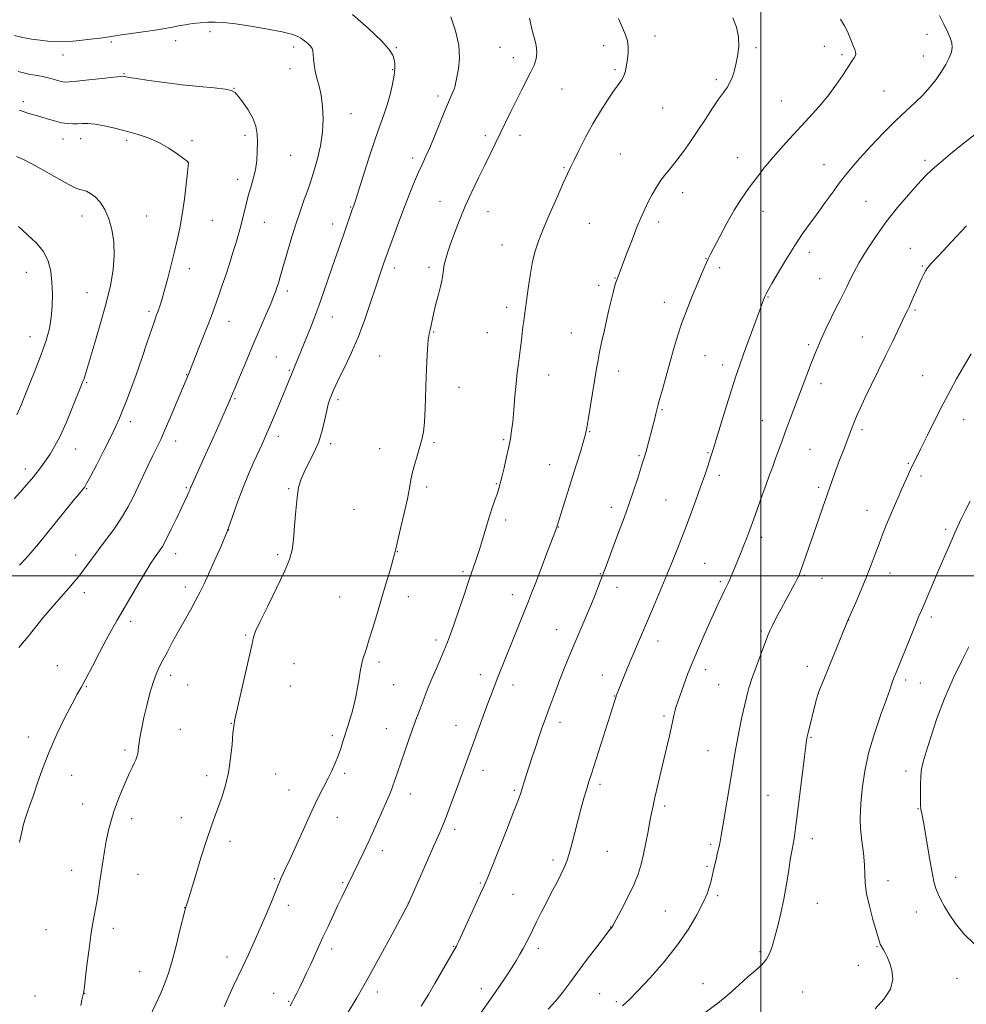
# Model space of a CAD drawing. Extents: x 2144800 to 2147700, y 344800 to 347700.
# Drawn here: x 2146719 to 2147078, y 345338 to 345711 of the extents above; entities that cross this region are included whole.
import ezdxf

# ---------------------------------------------------------------- set-up
doc = ezdxf.new("R2010")
doc.units = 0
doc.header["$MEASUREMENT"] = 0
for name, color, linetype, lineweight in [('32000', 7, 'Continuous', 0), ('DTM SPOT ELEVATION', 2, 'Continuous', 13), ('INDEX CONTOUR', 41, 'Continuous', 13), ('INTERMEDIATE CONTOUR', 44, 'Continuous', 0)]:
    doc.layers.add(name, color=color, linetype=linetype, lineweight=lineweight)

msp = doc.modelspace()

# ---------------------------------------------------------------- linework, layer by layer
at = {"layer": '32000', "flags": 128}
for points in [[(2147000, 347500), (2147000, 345000)], [(2145000, 345500), (2147500, 345500)]]:
    msp.add_lwpolyline(points, dxfattribs=at)
at = {"layer": 'DTM SPOT ELEVATION'}
for p in [(2146791.23, 345706.08, 1011.56), (2146959.86, 345704.46, 1020.49), (2147062.95, 345705.16, 1025.52), (2146753.72, 345702.21, 1011.71), (2146778.17, 345702.67, 1011.34), (2146822.86, 345700.29, 1011.53), (2146861.84, 345700.13, 1014.14), (2146901.11, 345700.23, 1017.02), (2146940.43, 345700.78, 1019.51), (2147024, 345700.61, 1023.39), (2146735.5, 345697.27, 1011.31), (2146998.16, 345700.08, 1022.3), (2147030.81, 345697.42, 1023.71), (2147061.59, 345696.91, 1025.36), (2146906.2, 345696.31, 1017.38), (2146758.53, 345690.24, 1010.1), (2146821.48, 345692.12, 1011.05), (2146860.45, 345691.78, 1013.88), (2146944.65, 345691.76, 1019.77), (2146983.17, 345688, 1021.7), (2146800.27, 345684.65, 1010.03), (2146877.62, 345681.79, 1015.59), (2146924.67, 345684.37, 1019.01), (2147046.7, 345683.59, 1025.08), (2146720.47, 345679.65, 1008.45), (2147007.71, 345679.81, 1023.06), (2146844.61, 345675.01, 1012.86), (2146962.74, 345677.18, 1020.9), (2146804.44, 345666.85, 1009.66), (2146895.55, 345666.79, 1017.64), (2146908.74, 345666.92, 1018.54), (2146735.44, 345665.44, 1007.28), (2146742.17, 345665.64, 1007.3), (2146759.64, 345664.97, 1007.66), (2146784.35, 345664.87, 1008.34), (2146821.72, 345659.34, 1010.86), (2146946.76, 345659.84, 1020.91), (2146782.96, 345656.49, 1007.99), (2146867.98, 345658.22, 1015.56), (2146991.26, 345658.35, 1023.25), (2147023.89, 345655.78, 1025.28), (2147062.24, 345657.42, 1027.64), (2146925.39, 345654.63, 1019.87), (2146801.67, 345650.16, 1009.52), (2146970.39, 345645.15, 1022.6), (2146878.32, 345641.8, 1017.32), (2147039.83, 345641.9, 1027.01), (2146844.48, 345639.69, 1013.9), (2146896.57, 345637.95, 1018.67), (2147000.82, 345638.01, 1024.71), (2146742.64, 345636.3, 1005.32), (2146767.11, 345636.26, 1006.88), (2146792.01, 345634.71, 1008.92), (2146811.79, 345633.9, 1010.8), (2146837.67, 345633.24, 1013.42), (2146935.02, 345633.49, 1020.94), (2146961.26, 345634.04, 1022.44), (2146901.8, 345625.36, 1019.27), (2147018.35, 345622.52, 1026.49), (2147056.71, 345624.03, 1029.32), (2146979.25, 345620.16, 1023.95), (2146721.54, 345614.91, 1003.15), (2146783.32, 345616.39, 1008.59), (2146861.06, 345616.56, 1016.49), (2146874.17, 345616.83, 1017.66), (2146984.38, 345616.76, 1024.39), (2147061.19, 345617.33, 1029.88), (2146944.71, 345612.87, 1021.94), (2147022.28, 345612.59, 1027.13), (2146744.58, 345607.3, 1005.12), (2146820.44, 345607.92, 1012.41), (2146938.45, 345610, 1021.59), (2146963.46, 345603.63, 1023.37), (2147002.65, 345605.57, 1026.1), (2146768, 345600.23, 1007.67), (2146903.65, 345601.69, 1019.57), (2147058.44, 345600.66, 1030.2), (2146798.39, 345596.34, 1010.71), (2146837.59, 345598, 1014.73), (2146875.93, 345592.36, 1018.11), (2146896.26, 345592.12, 1019.18), (2146928.13, 345591.96, 1021.14), (2146722.94, 345590.61, 1003.26), (2147038.42, 345590.43, 1029.16), (2147018.15, 345587.59, 1027.72), (2146816.29, 345582.88, 1013.09), (2146855.53, 345583.29, 1016.99), (2146978.87, 345583.44, 1024.94), (2146821.27, 345577.84, 1013.85), (2146946.12, 345577.55, 1022.62), (2146985.47, 345579.87, 1025.52), (2146782.35, 345576.23, 1009.94), (2146919.61, 345576.05, 1020.73), (2147061.36, 345575.82, 1031.19), (2146744.42, 345573.11, 1006.16), (2146885.54, 345571.4, 1018.73), (2147022.79, 345572.79, 1028.52), (2146800.68, 345567.1, 1012.18), (2146839.67, 345566.76, 1016.34), (2146962.47, 345562.89, 1024.15), (2147000.57, 345558.76, 1027.19), (2147076.92, 345559.2, 1032.69), (2146761.03, 345558.35, 1008.49), (2147038.29, 345555.36, 1030.33), (2146778.21, 345551.1, 1010.6), (2146817.13, 345552.79, 1014.5), (2146902.5, 345551.57, 1019.82), (2146935.07, 345554.64, 1022.09), (2146740.26, 345547.98, 1006.76), (2146836.89, 345550, 1016.34), (2146855.54, 345548.1, 1017.39), (2146876.13, 345550.38, 1018.2), (2147018.65, 345547.91, 1028.95), (2146953.76, 345545.53, 1023.82), (2146979.92, 345546.62, 1025.87), (2146721.2, 345540.48, 1005.5), (2146919.87, 345542.09, 1021.17), (2147055.84, 345542.58, 1031.87), (2146984.26, 345538.02, 1026.45), (2147060.7, 345537.82, 1032.36), (2146744.45, 345533, 1008.11), (2146782.26, 345533.41, 1011.84), (2146821.01, 345533.02, 1015.85), (2146873.34, 345533.69, 1018.3), (2146899.72, 345534.91, 1019.89), (2147021.94, 345533.51, 1029.68), (2146963.99, 345528.73, 1025.06), (2146845.82, 345525.14, 1017.05), (2146943.34, 345525.91, 1023.49), (2146903.29, 345521.18, 1020.42), (2147040.2, 345524.74, 1031.31), (2146923.16, 345518.48, 1022.04), (2147070.09, 345517.62, 1033.7), (2146798.29, 345517.32, 1014), (2147000.36, 345514.61, 1028.45), (2146740.29, 345507.93, 1009.39), (2146778.1, 345508.4, 1012.58), (2146816.84, 345507.96, 1015.73), (2146862.13, 345509.08, 1018.04), (2146978.75, 345504.67, 1027.02), (2146887.07, 345501.55, 1019.75), (2146939.19, 345500.8, 1023.9), (2147016.44, 345500.21, 1030.15), (2147023.2, 345498.98, 1030.71), (2147048.95, 345501.11, 1032.62), (2146781.83, 345495.79, 1013.5), (2146945.43, 345495.6, 1024.59), (2146984.65, 345497.73, 1027.74), (2146743.54, 345493.58, 1010.56), (2146840.28, 345491.92, 1017.1), (2146866.4, 345492.09, 1018.55), (2146905.73, 345492.9, 1021.41), (2147064.61, 345484.34, 1034.37), (2146761.1, 345482.78, 1012.41), (2147033.31, 345483.28, 1032.02), (2146804.74, 345477.59, 1015.89), (2146922.63, 345479.53, 1023.25), (2147000.21, 345479.09, 1029.78), (2146876.82, 345475.71, 1019.61), (2146960.95, 345475.25, 1026.61), (2146733.32, 345465.95, 1011.06), (2146822.99, 345466.7, 1016.62), (2146855.24, 345467.33, 1018.35), (2147017.66, 345465.64, 1031.44), (2146776.3, 345462.29, 1014.48), (2146893.59, 345462.51, 1021.42), (2146939.89, 345462.4, 1025.31), (2146979.11, 345464.5, 1028.56), (2146744.34, 345457.94, 1012.12), (2146782.66, 345458.62, 1015.08), (2146821.59, 345458.28, 1016.64), (2146860.85, 345458.74, 1018.93), (2146906.07, 345458.63, 1022.57), (2146984.02, 345458.72, 1029.13), (2147054.84, 345460.48, 1034.36), (2147060.5, 345459.35, 1034.88), (2146944.53, 345454.5, 1025.95), (2147021.8, 345455.42, 1032.01), (2146963.28, 345446.86, 1027.71), (2146799.2, 345444.06, 1015.96), (2146884.45, 345443.35, 1021.29), (2146923.9, 345444.48, 1024.52), (2146779.87, 345441.79, 1014.97), (2146837.57, 345439.46, 1017.64), (2146858.07, 345442.08, 1019.19), (2146722.27, 345438.95, 1011.48), (2147019.06, 345438.82, 1032.12), (2146758.9, 345434.02, 1013.69), (2146979.89, 345433.75, 1029.22), (2146738.75, 345424.43, 1012.7), (2146789.91, 345424.27, 1015.58), (2146816.03, 345424.87, 1016.82), (2146842.2, 345425.21, 1018.32), (2146894.62, 345426.25, 1022.59), (2147055.03, 345426.06, 1035.42), (2146938.99, 345421.02, 1026.37), (2146821.1, 345418.82, 1017.22), (2146867.09, 345417.37, 1020.63), (2146906.51, 345418.67, 1023.78), (2147002.65, 345416.8, 1031.13), (2146742.86, 345413.55, 1013.25), (2146963.53, 345412.78, 1028.33), (2147059.59, 345411.84, 1035.9), (2146761.42, 345408.02, 1014.48), (2146780.32, 345408.41, 1015.44), (2146839.43, 345408.52, 1018.71), (2146883.9, 345403.92, 1022.4), (2146798.75, 345399.4, 1016.43), (2146980.94, 345398.3, 1029.75), (2147019.52, 345400.38, 1032.49), (2146856.52, 345395.86, 1020.53), (2146941.77, 345395.68, 1026.99), (2146921.22, 345392.28, 1025.6), (2146738.7, 345388.37, 1013.35), (2146763.86, 345386.95, 1014.81), (2146979.55, 345389.94, 1029.76), (2146815.57, 345385.29, 1017.82), (2146841.44, 345383.78, 1019.82), (2146893.64, 345383.57, 1023.86), (2147048.17, 345384.48, 1034.61), (2147073.84, 345385.72, 1036.71), (2146866.32, 345375.99, 1021.99), (2146906.04, 345379.3, 1024.93), (2146983.61, 345378.87, 1030.29), (2147021.37, 345375.86, 1032.84), (2146781.57, 345374.23, 1015.98), (2146820.85, 345375.22, 1018.5), (2146963.83, 345373.06, 1028.99), (2147058.99, 345372.63, 1035.21), (2146729.01, 345365.97, 1013.11), (2146754.47, 345366.48, 1014.43), (2146943, 345366.91, 1027.96), (2146837.3, 345358.68, 1020.43), (2146883.51, 345359.61, 1023.92), (2146915.69, 345358.9, 1026.43), (2146999.66, 345357.64, 1031.73), (2147044.05, 345359.52, 1033.91), (2146797.58, 345355.64, 1017.4), (2146764.57, 345350.09, 1015.21), (2147036.88, 345352.46, 1033.61), (2147074.29, 345347.56, 1035.08), (2146854.59, 345342.32, 1022.48), (2146893.99, 345343.6, 1025.47), (2146978.09, 345345.43, 1031.28), (2147015.85, 345342.38, 1033.04), (2146724.85, 345340.86, 1012.95), (2146743.66, 345341.86, 1014.02), (2146815.29, 345341.79, 1019.26), (2146820.95, 345338.8, 1019.86), (2146938.84, 345341.69, 1029.07), (2146945.21, 345338.61, 1029.73)]:
    msp.add_point(p, dxfattribs=at)
at = {"layer": 'INDEX CONTOUR'}
for points in [[(2146946.075, 345711.083, 1020), (2146947.508, 345707.641, 1020), (2146948.652, 345704.943, 1020), (2146949.407, 345702.617, 1020), (2146949.711, 345700.35, 1020), (2146949.667, 345698.074, 1020), (2146949.419, 345695.78, 1020), (2146949.077, 345693.486, 1020), (2146948.618, 345691.308, 1020), (2146947.985, 345689.384, 1020), (2146947.109, 345687.747, 1020), (2146945.87, 345685.993, 1020), (2146944.136, 345683.61, 1020), (2146941.837, 345680.22, 1020), (2146939.149, 345675.975, 1020), (2146936.31, 345671.159, 1020), (2146933.553, 345666.106, 1020), (2146931.099, 345661.347, 1020), (2146929.164, 345657.463, 1020), (2146927.834, 345654.731, 1020), (2146926.67, 345652.231, 1020), (2146925.104, 345648.74, 1020), (2146922.76, 345643.453, 1020), (2146920.038, 345637.236, 1020), (2146917.53, 345631.374, 1020), (2146915.687, 345626.794, 1020), (2146914.409, 345622.985, 1020), (2146913.451, 345619.08, 1020), (2146912.619, 345614.487, 1020), (2146911.898, 345609.719, 1020), (2146910.34, 345598.624, 1020), (2146910.087, 345596.616, 1020), (2146909.82, 345594.365, 1020), (2146909.237, 345589.24, 1020), (2146908.906, 345586.429, 1020), (2146908.532, 345583.502, 1020), (2146908.11, 345580.442, 1020), (2146907.658, 345577.009, 1020), (2146907.199, 345572.907, 1020), (2146906.753, 345568.017, 1020), (2146906.326, 345562.923, 1020), (2146905.921, 345558.385, 1020), (2146905.525, 345554.908, 1020), (2146905.06, 345551.986, 1020), (2146904.433, 345548.861, 1020), (2146903.596, 345545.021, 1020), (2146902.676, 345540.958, 1020), (2146901.847, 345537.412, 1020), (2146901.226, 345534.9, 1020), (2146900.701, 345533.042, 1020), (2146900.109, 345531.238, 1020), (2146899.315, 345528.977, 1020), (2146898.322, 345526.113, 1020), (2146897.168, 345522.595, 1020), (2146895.895, 345518.453, 1020), (2146894.576, 345514.067, 1020), (2146893.288, 345509.901, 1020), (2146892.069, 345506.228, 1020), (2146889.288, 345498.216, 1020), (2146887.465, 345492.796, 1020), (2146885.532, 345487, 1020), (2146883.775, 345481.809, 1020), (2146882.387, 345477.912, 1020), (2146881.201, 345474.85, 1020), (2146879.956, 345471.876, 1020), (2146876.845, 345464.685, 1020), (2146875.277, 345461.011, 1020), (2146873.902, 345457.683, 1020), (2146872.689, 345454.623, 1020), (2146871.561, 345451.663, 1020), (2146870.44, 345448.637, 1020), (2146869.258, 345445.374, 1020), (2146866.47, 345437.552, 1020), (2146864.945, 345433.227, 1020), (2146863.52, 345429.133, 1020), (2146861.29, 345422.614, 1020), (2146860.394, 345420.113, 1020), (2146859.541, 345417.946, 1020), (2146858.573, 345415.681, 1020), (2146855.652, 345409.019, 1020), (2146853.684, 345404.568, 1020), (2146851.575, 345399.916, 1020), (2146849.487, 345395.477, 1020), (2146847.581, 345391.535, 1020), (2146841.141, 345378.25, 1020), (2146839.669, 345375.165, 1020), (2146837.874, 345371.371, 1020), (2146835.916, 345367.193, 1020), (2146833.995, 345363.051, 1020), (2146829.241, 345352.656, 1020), (2146827.813, 345349.616, 1020), (2146826.449, 345346.77, 1020), (2146825.191, 345344.19, 1020), (2146824.076, 345341.937, 1020), (2146823.105, 345340.026, 1020), (2146822.274, 345338.463, 1020), (2146821.501, 345337.118, 1020)], [(2146718.42, 345691.054, 1010), (2146722.454, 345690.071, 1010), (2146725.655, 345689.464, 1010), (2146728.351, 345688.969, 1010), (2146730.797, 345688.386, 1010), (2146734.703, 345687.305, 1010), (2146736.094, 345687.056, 1010), (2146737.81, 345687.066, 1010), (2146740.69, 345687.339, 1010), (2146745.206, 345687.848, 1010), (2146750.332, 345688.441, 1010), (2146754.673, 345688.931, 1010), (2146757.191, 345689.18, 1010), (2146758.283, 345689.228, 1010), (2146758.707, 345689.163, 1010), (2146759.209, 345689.041, 1010), (2146760.492, 345688.804, 1010), (2146763.249, 345688.364, 1010), (2146767.927, 345687.675, 1010), (2146773.98, 345686.849, 1010), (2146780.618, 345686.04, 1010), (2146787.076, 345685.368, 1010), (2146792.713, 345684.824, 1010), (2146796.915, 345684.365, 1010), (2146799.329, 345683.898, 1010), (2146800.652, 345683.125, 1010), (2146801.838, 345681.693, 1010), (2146803.594, 345679.378, 1010), (2146805.628, 345676.459, 1010), (2146807.396, 345673.342, 1010), (2146808.484, 345670.335, 1010), (2146808.989, 345667.357, 1010), (2146809.134, 345664.228, 1010), (2146809.097, 345660.829, 1010), (2146808.863, 345657.281, 1010), (2146808.368, 345653.763, 1010), (2146807.588, 345650.41, 1010), (2146806.64, 345647.181, 1010), (2146805.681, 345643.991, 1010), (2146804.833, 345640.788, 1010), (2146804.088, 345637.669, 1010), (2146803.407, 345634.767, 1010), (2146802.738, 345632.125, 1010), (2146801.988, 345629.433, 1010), (2146801.055, 345626.292, 1010), (2146799.874, 345622.445, 1010), (2146798.532, 345618.185, 1010), (2146797.152, 345613.945, 1010), (2146795.844, 345610.09, 1010), (2146794.654, 345606.7, 1010), (2146792.705, 345601.253, 1010), (2146791.707, 345598.537, 1010), (2146790.352, 345594.974, 1010), (2146788.492, 345590.2, 1010), (2146786.472, 345585.068, 1010), (2146783.131, 345576.687, 1010), (2146778.74, 345566.181, 1010), (2146776.426, 345560.683, 1010), (2146774.225, 345555.555, 1010), (2146772.488, 345551.686, 1010), (2146771.033, 345548.617, 1010), (2146769.539, 345545.554, 1010), (2146767.77, 345541.895, 1010), (2146765.82, 345537.818, 1010), (2146762.002, 345529.791, 1010), (2146760.023, 345525.957, 1010), (2146757.64, 345521.937, 1010), (2146754.686, 345517.586, 1010), (2146751.479, 345513.201, 1010), (2146745.97, 345505.868, 1010), (2146742.457, 345501.146, 1010), (2146741.166, 345499.464, 1010), (2146739.728, 345497.716, 1010), (2146737.682, 345495.369, 1010), (2146734.741, 345492.071, 1010), (2146731.308, 345488.177, 1010), (2146727.962, 345484.223, 1010), (2146722.206, 345476.952, 1010), (2146718.707, 345472.887, 1010)], [(2147077.948, 345632.536, 1030), (2147072.285, 345626.559, 1030), (2147067.418, 345621.394, 1030), (2147064.523, 345618.268, 1030), (2147063.159, 345616.657, 1030), (2147062.482, 345615.6, 1030), (2147061.799, 345614.32, 1030), (2147061.026, 345612.768, 1030), (2147060.234, 345611.083, 1030), (2147059.478, 345609.381, 1030), (2147057.403, 345604.499, 1030), (2147056.763, 345603.041, 1030), (2147056.162, 345601.735, 1030), (2147055.577, 345600.539, 1030), (2147054.835, 345599.048, 1030), (2147053.726, 345596.765, 1030), (2147049.963, 345588.844, 1030), (2147047.428, 345583.58, 1030), (2147044.615, 345577.845, 1030), (2147041.836, 345572.213, 1030), (2147039.447, 345567.321, 1030), (2147037.711, 345563.638, 1030), (2147036.509, 345560.939, 1030), (2147035.629, 345558.83, 1030), (2147034.879, 345556.944, 1030), (2147031.137, 345547.188, 1030), (2147029.846, 345543.739, 1030), (2147028.466, 345539.972, 1030), (2147027.07, 345536.1, 1030), (2147023.357, 345525.661, 1030), (2147020.912, 345518.672, 1030), (2147015.457, 345502.803, 1030), (2147014.939, 345501.354, 1030), (2147014.465, 345500.235, 1030), (2147013.788, 345498.892, 1030), (2147012.717, 345496.885, 1030), (2147009.561, 345491.025, 1030), (2147007.672, 345487.476, 1030), (2147005.853, 345484.019, 1030), (2147004.371, 345481.16, 1030), (2147003.388, 345479.177, 1030), (2147002.627, 345477.419, 1030), (2147001.707, 345475.01, 1030), (2147000.365, 345471.376, 1030), (2146997.452, 345463.389, 1030), (2146996.497, 345460.729, 1030), (2146995.882, 345458.942, 1030), (2146995.439, 345457.525, 1030), (2146995.013, 345455.986, 1030), (2146994.494, 345453.877, 1030), (2146993.787, 345450.759, 1030), (2146992.841, 345446.407, 1030), (2146991.799, 345441.443, 1030), (2146990.85, 345436.702, 1030), (2146990.119, 345432.718, 1030), (2146989.462, 345428.815, 1030), (2146988.673, 345424.013, 1030), (2146985.523, 345405.321, 1030), (2146984.916, 345401.648, 1030), (2146984.529, 345399.382, 1030), (2146984.148, 345397.486, 1030), (2146983.616, 345395.16, 1030), (2146983, 345392.567, 1030), (2146982.426, 345390.106, 1030), (2146981.591, 345386.269, 1030), (2146981.155, 345384.431, 1030), (2146980.546, 345382.271, 1030), (2146979.579, 345379.545, 1030), (2146978.05, 345376.016, 1030), (2146975.769, 345371.519, 1030), (2146972.604, 345366.167, 1030), (2146968.435, 345360.145, 1030), (2146963.318, 345353.742, 1030), (2146958.002, 345347.675, 1030), (2146953.41, 345342.763, 1030), (2146950.145, 345339.507, 1030), (2146947.512, 345337.123, 1030)]]:
    msp.add_polyline3d(points, dxfattribs=at)
at = {"layer": 'INTERMEDIATE CONTOUR'}
for points in [[(2146845.221, 345712.628, 1014), (2146851.186, 345707.412, 1014), (2146856.17, 345702.698, 1014), (2146859.131, 345699.395, 1014), (2146860.473, 345697.228, 1014), (2146860.962, 345695.625, 1014), (2146861.217, 345694.059, 1014), (2146861.273, 345692.168, 1014), (2146861.018, 345689.632, 1014), (2146860.375, 345686.258, 1014), (2146859.425, 345682.364, 1014), (2146858.285, 345678.394, 1014), (2146857.027, 345674.592, 1014), (2146855.549, 345670.399, 1014), (2146853.7, 345665.055, 1014), (2146851.437, 345658.194, 1014), (2146849.13, 345651.025, 1014), (2146846.157, 345641.742, 1014), (2146845.666, 345640.269, 1014), (2146845.105, 345638.733, 1014), (2146841.852, 345629.465, 1014), (2146839.062, 345621.564, 1014), (2146837.47, 345616.96, 1014), (2146834.068, 345606.931, 1014), (2146832.42, 345602.232, 1014), (2146830.899, 345598.166, 1014), (2146829.48, 345594.588, 1014), (2146820.77, 345573.211, 1014), (2146817.874, 345566.197, 1014), (2146814.466, 345558.021, 1014), (2146813.364, 345555.409, 1014), (2146812.648, 345553.747, 1014), (2146812.12, 345552.552, 1014), (2146810.806, 345549.67, 1014), (2146807.82, 345543.213, 1014), (2146805.706, 345538.442, 1014), (2146803.566, 345533.211, 1014), (2146801.624, 345527.892, 1014), (2146799.734, 345522.469, 1014), (2146797.662, 345516.833, 1014), (2146795.268, 345510.984, 1014), (2146792.801, 345505.373, 1014), (2146790.605, 345500.563, 1014), (2146788.907, 345496.904, 1014), (2146787.451, 345493.904, 1014), (2146785.863, 345490.858, 1014), (2146783.868, 345487.231, 1014), (2146779.239, 345478.969, 1014), (2146777.019, 345474.93, 1014), (2146775.022, 345471.234, 1014), (2146773.318, 345468.045, 1014), (2146771.938, 345465.394, 1014), (2146770.758, 345462.795, 1014), (2146769.617, 345459.629, 1014), (2146768.403, 345455.492, 1014), (2146767.193, 345450.828, 1014), (2146766.115, 345446.293, 1014), (2146765.27, 345442.428, 1014), (2146764.663, 345439.299, 1014), (2146764.271, 345436.857, 1014), (2146764.06, 345435.028, 1014), (2146763.93, 345433.643, 1014), (2146763.77, 345432.511, 1014), (2146763.482, 345431.452, 1014), (2146763.042, 345430.331, 1014), (2146762.442, 345429.029, 1014), (2146761.667, 345427.411, 1014), (2146760.671, 345425.296, 1014), (2146759.404, 345422.489, 1014), (2146757.862, 345418.897, 1014), (2146756.226, 345414.83, 1014), (2146754.728, 345410.7, 1014), (2146753.541, 345406.822, 1014), (2146752.619, 345403.123, 1014), (2146751.859, 345399.435, 1014), (2146751.174, 345395.62, 1014), (2146750.535, 345391.677, 1014), (2146749.928, 345387.637, 1014), (2146749.337, 345383.55, 1014), (2146748.747, 345379.553, 1014), (2146748.14, 345375.806, 1014), (2146746.805, 345368.554, 1014), (2146746.039, 345363.807, 1014), (2146745.207, 345357.741, 1014), (2146744.418, 345351.426, 1014), (2146743.456, 345343.325, 1014), (2146743.251, 345341.878, 1014), (2146743.023, 345340.861, 1014), (2146742.648, 345339.375, 1014), (2146742.176, 345337.263, 1014)], [(2146882.414, 345711.691, 1016), (2146884.247, 345706.465, 1016), (2146885.49, 345701.062, 1016), (2146885.762, 345696.148, 1016), (2146885.372, 345692.033, 1016), (2146884.798, 345688.936, 1016), (2146884.406, 345686.947, 1016), (2146884.109, 345685.623, 1016), (2146883.704, 345684.388, 1016), (2146883.015, 345682.715, 1016), (2146881.957, 345680.258, 1016), (2146880.467, 345676.718, 1016), (2146876.454, 345666.843, 1016), (2146874.503, 345662.173, 1016), (2146872.922, 345658.65, 1016), (2146871.571, 345655.811, 1016), (2146870.222, 345652.913, 1016), (2146868.682, 345649.34, 1016), (2146866.915, 345644.976, 1016), (2146864.921, 345639.832, 1016), (2146862.755, 345634.074, 1016), (2146860.689, 345628.482, 1016), (2146856.959, 345618.203, 1016), (2146856.259, 345616.225, 1016), (2146855.246, 345613.282, 1016), (2146853.85, 345609.088, 1016), (2146852.031, 345603.523, 1016), (2146849.853, 345597.129, 1016), (2146847.407, 345590.614, 1016), (2146844.819, 345584.605, 1016), (2146842.349, 345579.406, 1016), (2146840.292, 345575.239, 1016), (2146838.857, 345572.226, 1016), (2146837.909, 345570.086, 1016), (2146837.228, 345568.438, 1016), (2146836.624, 345566.898, 1016), (2146836.028, 345565.077, 1016), (2146835.403, 345562.584, 1016), (2146834.688, 345559.16, 1016), (2146833.738, 345555.078, 1016), (2146832.389, 345550.743, 1016), (2146830.566, 345546.522, 1016), (2146828.572, 345542.628, 1016), (2146826.806, 345539.237, 1016), (2146825.564, 345536.37, 1016), (2146824.753, 345533.424, 1016), (2146824.181, 345529.639, 1016), (2146823.684, 345524.557, 1016), (2146823.22, 345518.925, 1016), (2146822.774, 345513.788, 1016), (2146822.258, 345509.816, 1016), (2146821.294, 345506.16, 1016), (2146819.429, 345501.594, 1016), (2146816.442, 345495.356, 1016), (2146813.034, 345488.543, 1016), (2146810.139, 345482.72, 1016), (2146808.454, 345479.056, 1016), (2146807.741, 345477.159, 1016), (2146807.524, 345476.241, 1016), (2146807.367, 345475.462, 1016), (2146806.989, 345473.75, 1016), (2146803.013, 345456.063, 1016), (2146800.639, 345445.605, 1016), (2146800.165, 345443.08, 1016), (2146799.868, 345440.34, 1016), (2146799.52, 345436.137, 1016), (2146799.001, 345430.906, 1016), (2146798.215, 345425.507, 1016), (2146797.109, 345420.639, 1016), (2146795.798, 345416.372, 1016), (2146794.436, 345412.619, 1016), (2146793.117, 345409.162, 1016), (2146791.688, 345405.273, 1016), (2146789.932, 345400.097, 1016), (2146787.75, 345393.205, 1016), (2146785.503, 345385.883, 1016), (2146782.6, 345376.351, 1016), (2146782.133, 345374.88, 1016), (2146781.872, 345374.121, 1016), (2146781.59, 345373.038, 1016), (2146779.78, 345365.691, 1016), (2146778.316, 345359.865, 1016), (2146776.807, 345354.161, 1016), (2146775.439, 345349.524, 1016), (2146774.084, 345345.639, 1016), (2146772.533, 345341.882, 1016), (2146770.673, 345337.823, 1016), (2146767.126, 345330.449, 1016)], [(2146989.383, 345711.329, 1022), (2146990.704, 345707.814, 1022), (2146991.518, 345704.177, 1022), (2146991.655, 345700.695, 1022), (2146991.283, 345697.424, 1022), (2146990.65, 345694.37, 1022), (2146989.956, 345691.546, 1022), (2146989.189, 345689.014, 1022), (2146988.289, 345686.846, 1022), (2146987.184, 345685.014, 1022), (2146985.77, 345683.104, 1022), (2146983.936, 345680.601, 1022), (2146981.618, 345677.15, 1022), (2146978.954, 345673.034, 1022), (2146976.131, 345668.697, 1022), (2146973.319, 345664.529, 1022), (2146970.625, 345660.725, 1022), (2146968.142, 345657.425, 1022), (2146965.932, 345654.695, 1022), (2146963.952, 345652.292, 1022), (2146962.13, 345649.896, 1022), (2146960.411, 345647.266, 1022), (2146958.8, 345644.476, 1022), (2146957.321, 345641.68, 1022), (2146955.962, 345638.931, 1022), (2146954.582, 345635.876, 1022), (2146953.006, 345632.064, 1022), (2146951.144, 345627.281, 1022), (2146949.244, 345622.267, 1022), (2146945.482, 345612.312, 1022), (2146945.055, 345611.069, 1022), (2146944.569, 345609.473, 1022), (2146943.974, 345607.283, 1022), (2146943.237, 345604.333, 1022), (2146942.386, 345600.752, 1022), (2146941.468, 345596.742, 1022), (2146940.53, 345592.526, 1022), (2146939.642, 345588.417, 1022), (2146938.877, 345584.748, 1022), (2146938.27, 345581.665, 1022), (2146937.712, 345578.562, 1022), (2146937.054, 345574.646, 1022), (2146934.532, 345559.116, 1022), (2146934.006, 345555.993, 1022), (2146933.516, 345553.693, 1022), (2146932.774, 345551.001, 1022), (2146931.572, 345546.997, 1022), (2146930.012, 345541.934, 1022), (2146922.799, 345518.95, 1022), (2146922.623, 345518.435, 1022), (2146922.402, 345517.824, 1022), (2146921.873, 345516.408, 1022), (2146918.907, 345508.586, 1022), (2146916.699, 345502.794, 1022), (2146914.639, 345497.426, 1022), (2146913.096, 345493.462, 1022), (2146911.887, 345490.419, 1022), (2146900.314, 345461.585, 1022), (2146898.846, 345457.893, 1022), (2146897.458, 345454.324, 1022), (2146895.943, 345450.311, 1022), (2146894.165, 345445.484, 1022), (2146892.268, 345440.257, 1022), (2146887.447, 345426.795, 1022), (2146885.906, 345422.546, 1022), (2146884.155, 345417.806, 1022), (2146882.369, 345413.046, 1022), (2146880.797, 345408.935, 1022), (2146879.563, 345405.825, 1022), (2146878.285, 345402.8, 1022), (2146876.457, 345398.629, 1022), (2146866.364, 345375.826, 1022), (2146860.172, 345364.234, 1022), (2146855.803, 345356.159, 1022), (2146851.135, 345347.726, 1022), (2146846.795, 345340.167, 1022), (2146843.147, 345334.007, 1022)], [(2147067.753, 345712.202, 1026), (2147069.371, 345708.956, 1026), (2147070.715, 345706.126, 1026), (2147071.73, 345703.767, 1026), (2147072.361, 345701.874, 1026), (2147072.552, 345700.189, 1026), (2147072.246, 345698.395, 1026), (2147071.411, 345696.24, 1026), (2147070.106, 345693.742, 1026), (2147068.415, 345690.987, 1026), (2147066.41, 345688.065, 1026), (2147064.102, 345685.089, 1026), (2147061.49, 345682.175, 1026), (2147058.548, 345679.349, 1026), (2147055.141, 345676.266, 1026), (2147051.113, 345672.488, 1026), (2147046.444, 345667.786, 1026), (2147041.686, 345662.76, 1026), (2147037.528, 345658.218, 1026), (2147034.446, 345654.714, 1026), (2147032.044, 345651.785, 1026), (2147029.713, 345648.714, 1026), (2147026.991, 345644.979, 1026), (2147024.015, 345640.85, 1026), (2147021.07, 345636.791, 1026), (2147018.354, 345633.098, 1026), (2147015.704, 345629.404, 1026), (2147012.868, 345625.172, 1026), (2147009.723, 345620.119, 1026), (2147006.66, 345614.987, 1026), (2147004.197, 345610.771, 1026), (2147002.703, 345608.188, 1026), (2147001.954, 345606.847, 1026), (2147001.574, 345606.077, 1026), (2147001.209, 345605.206, 1026), (2147000.58, 345603.546, 1026), (2146999.43, 345600.405, 1026), (2146993.468, 345583.947, 1026), (2146991.896, 345579.567, 1026), (2146990.522, 345575.575, 1026), (2146988.966, 345570.763, 1026), (2146986.983, 345564.381, 1026), (2146983.086, 345551.626, 1026), (2146981.922, 345547.863, 1026), (2146981.183, 345545.551, 1026), (2146979.701, 345541.092, 1026), (2146978.58, 345537.797, 1026), (2146977.125, 345533.656, 1026), (2146975.321, 345528.679, 1026), (2146973.273, 345523.155, 1026), (2146971.123, 345517.44, 1026), (2146968.97, 345511.803, 1026), (2146966.759, 345506.16, 1026), (2146964.398, 345500.34, 1026), (2146961.842, 345494.264, 1026), (2146959.246, 345488.225, 1026), (2146954.694, 345477.691, 1026), (2146952.815, 345473.276, 1026), (2146951.052, 345469.058, 1026), (2146949.327, 345464.86, 1026), (2146945.76, 345456.024, 1026), (2146945.304, 345454.852, 1026), (2146944.983, 345453.953, 1026), (2146944.6, 345452.799, 1026), (2146935.727, 345424.96, 1026), (2146934.817, 345422.065, 1026), (2146933.971, 345419.277, 1026), (2146932.942, 345415.773, 1026), (2146931.765, 345411.626, 1026), (2146930.548, 345407.13, 1026), (2146928.297, 345398.334, 1026), (2146927.316, 345394.704, 1026), (2146926.422, 345391.887, 1026), (2146925.455, 345389.472, 1026), (2146924.222, 345386.895, 1026), (2146922.593, 345383.732, 1026), (2146920.684, 345380.099, 1026), (2146918.676, 345376.25, 1026), (2146916.731, 345372.43, 1026), (2146914.948, 345368.848, 1026), (2146912.142, 345363.114, 1026), (2146911.038, 345360.904, 1026), (2146909.934, 345358.814, 1026), (2146908.683, 345356.608, 1026), (2146907.203, 345354.151, 1026), (2146905.428, 345351.328, 1026), (2146903.286, 345348.029, 1026), (2146900.683, 345344.157, 1026), (2146897.519, 345339.618, 1026), (2146893.813, 345334.461, 1026)], [(2146717.067, 345704.645, 1012), (2146720.184, 345703.862, 1012), (2146723.468, 345703.276, 1012), (2146726.75, 345702.85, 1012), (2146729.746, 345702.548, 1012), (2146732.31, 345702.346, 1012), (2146734.843, 345702.283, 1012), (2146737.881, 345702.413, 1012), (2146741.744, 345702.761, 1012), (2146745.872, 345703.232, 1012), (2146749.486, 345703.699, 1012), (2146752.112, 345704.077, 1012), (2146754.492, 345704.444, 1012), (2146757.669, 345704.917, 1012), (2146767.703, 345706.337, 1012), (2146772.666, 345707.091, 1012), (2146776.382, 345707.744, 1012), (2146779.195, 345708.294, 1012), (2146781.743, 345708.766, 1012), (2146784.521, 345709.174, 1012), (2146787.463, 345709.498, 1012), (2146790.361, 345709.71, 1012), (2146793.159, 345709.772, 1012), (2146796.403, 345709.594, 1012), (2146800.79, 345709.079, 1012), (2146806.674, 345708.183, 1012), (2146813.036, 345707.09, 1012), (2146818.516, 345706.04, 1012), (2146822.107, 345705.203, 1012), (2146824.228, 345704.473, 1012), (2146825.652, 345703.673, 1012), (2146826.995, 345702.685, 1012), (2146828.247, 345701.611, 1012), (2146829.239, 345700.612, 1012), (2146829.854, 345699.773, 1012), (2146830.172, 345698.884, 1012), (2146830.323, 345697.662, 1012), (2146830.436, 345695.897, 1012), (2146830.632, 345693.684, 1012), (2146831.03, 345691.192, 1012), (2146831.702, 345688.528, 1012), (2146832.518, 345685.544, 1012), (2146833.299, 345682.031, 1012), (2146833.872, 345677.846, 1012), (2146834.094, 345673.116, 1012), (2146833.824, 345668.033, 1012), (2146833.003, 345662.842, 1012), (2146831.876, 345657.991, 1012), (2146830.768, 345653.979, 1012), (2146829.907, 345651.087, 1012), (2146829.134, 345648.722, 1012), (2146828.198, 345646.073, 1012), (2146826.91, 345642.493, 1012), (2146825.336, 345637.999, 1012), (2146823.606, 345632.774, 1012), (2146821.853, 345627.082, 1012), (2146820.217, 345621.519, 1012), (2146818.841, 345616.762, 1012), (2146817.825, 345613.306, 1012), (2146817.094, 345610.913, 1012), (2146816.53, 345609.163, 1012), (2146815.998, 345607.618, 1012), (2146815.288, 345605.762, 1012), (2146814.173, 345603.064, 1012), (2146812.486, 345599.123, 1012), (2146810.309, 345594.076, 1012), (2146807.783, 345588.19, 1012), (2146805.087, 345581.836, 1012), (2146798.291, 345565.701, 1012), (2146795.889, 345560.188, 1012), (2146794.038, 345555.986, 1012), (2146791.867, 345551.113, 1012), (2146789.525, 345545.919, 1012), (2146784.044, 345533.887, 1012), (2146783.838, 345533.395, 1012), (2146783.483, 345532.46, 1012), (2146783.159, 345531.712, 1012), (2146782.632, 345530.588, 1012), (2146780.437, 345525.97, 1012), (2146778.576, 345522.011, 1012), (2146776.495, 345517.635, 1012), (2146774.587, 345513.781, 1012), (2146773.147, 345511.143, 1012), (2146772.066, 345509.444, 1012), (2146770.134, 345506.789, 1012), (2146768.799, 345504.798, 1012), (2146766.857, 345501.678, 1012), (2146764.169, 345497.161, 1012), (2146755.979, 345483.168, 1012), (2146753.97, 345479.682, 1012), (2146751.826, 345475.782, 1012), (2146749.266, 345470.924, 1012), (2146746.582, 345465.76, 1012), (2146744.206, 345461.239, 1012), (2146742.409, 345457.961, 1012), (2146740.811, 345455.11, 1012), (2146738.866, 345451.521, 1012), (2146736.202, 345446.347, 1012), (2146733.134, 345440.028, 1012), (2146730.151, 345433.322, 1012), (2146727.646, 345426.92, 1012), (2146725.644, 345421.226, 1012), (2146724.078, 345416.576, 1012), (2146722.874, 345413.161, 1012), (2146721.942, 345410.6, 1012), (2146721.185, 345408.369, 1012), (2146720.506, 345405.968, 1012), (2146719.808, 345402.989, 1012), (2146718.994, 345399.047, 1012)], [(2146912.237, 345711.254, 1018), (2146912.731, 345708.967, 1018), (2146913.284, 345706.618, 1018), (2146914.039, 345703.908, 1018), (2146914.762, 345701.02, 1018), (2146915.119, 345698.259, 1018), (2146914.858, 345695.823, 1018), (2146914.031, 345693.477, 1018), (2146912.77, 345690.881, 1018), (2146909.377, 345684.163, 1018), (2146907.38, 345680.169, 1018), (2146905.272, 345675.909, 1018), (2146895.327, 345655.59, 1018), (2146892.953, 345650.768, 1018), (2146890.417, 345645.482, 1018), (2146887.945, 345640.015, 1018), (2146885.732, 345634.665, 1018), (2146883.863, 345629.777, 1018), (2146882.393, 345625.708, 1018), (2146881.351, 345622.699, 1018), (2146880.654, 345620.506, 1018), (2146880.191, 345618.767, 1018), (2146879.866, 345617.183, 1018), (2146879.634, 345615.721, 1018), (2146879.309, 345613.211, 1018), (2146879.052, 345611.757, 1018), (2146878.56, 345609.615, 1018), (2146877.763, 345606.535, 1018), (2146876.833, 345603.025, 1018), (2146876.005, 345599.779, 1018), (2146875.454, 345597.332, 1018), (2146874.851, 345594.304, 1018), (2146874.569, 345593.17, 1018), (2146874.256, 345591.705, 1018), (2146873.929, 345589.378, 1018), (2146873.606, 345585.789, 1018), (2146873.312, 345581.067, 1018), (2146873.075, 345575.474, 1018), (2146872.733, 345563.361, 1018), (2146872.483, 345558.247, 1018), (2146872.082, 345554.505, 1018), (2146871.503, 345551.642, 1018), (2146870.73, 345548.921, 1018), (2146869.779, 345545.788, 1018), (2146868.792, 345542.425, 1018), (2146867.945, 345539.203, 1018), (2146867.338, 345536.306, 1018), (2146866.775, 345533.188, 1018), (2146865.981, 345529.12, 1018), (2146864.788, 345523.716, 1018), (2146863.444, 345517.953, 1018), (2146861.6, 345510.191, 1018), (2146861.102, 345508.198, 1018), (2146860.461, 345505.859, 1018), (2146859.407, 345502.161, 1018), (2146857.998, 345497.301, 1018), (2146856.37, 345491.778, 1018), (2146854.662, 345486.082, 1018), (2146853.014, 345480.676, 1018), (2146851.569, 345476.015, 1018), (2146850.438, 345472.444, 1018), (2146849.044, 345468.084, 1018), (2146848.683, 345466.826, 1018), (2146848.414, 345465.583, 1018), (2146848.109, 345463.784, 1018), (2146847.669, 345461.033, 1018), (2146847.097, 345457.646, 1018), (2146846.423, 345454.114, 1018), (2146845.681, 345450.854, 1018), (2146844.92, 345447.973, 1018), (2146844.188, 345445.504, 1018), (2146843.521, 345443.425, 1018), (2146842.886, 345441.517, 1018), (2146842.236, 345439.505, 1018), (2146841.523, 345437.181, 1018), (2146840.706, 345434.592, 1018), (2146839.746, 345431.847, 1018), (2146838.611, 345429.032, 1018), (2146837.302, 345426.136, 1018), (2146835.827, 345423.125, 1018), (2146834.173, 345419.893, 1018), (2146832.232, 345416.06, 1018), (2146829.873, 345411.175, 1018), (2146827.067, 345405.062, 1018), (2146821.696, 345393.089, 1018), (2146819.958, 345389.31, 1018), (2146818.159, 345385.538, 1018), (2146817.63, 345384.34, 1018), (2146817.003, 345382.802, 1018), (2146816.007, 345380.329, 1018), (2146814.45, 345376.517, 1018), (2146812.455, 345371.727, 1018), (2146810.225, 345366.513, 1018), (2146807.945, 345361.36, 1018), (2146805.721, 345356.483, 1018), (2146803.64, 345352.032, 1018), (2146800.011, 345344.411, 1018), (2146798.296, 345340.73, 1018), (2146796.499, 345336.76, 1018)], [(2147030.14, 345710.863, 1024), (2147031.74, 345708.32, 1024), (2147032.782, 345706.176, 1024), (2147034.327, 345702.394, 1024), (2147035.035, 345700.718, 1024), (2147035.594, 345699.363, 1024), (2147035.924, 345698.416, 1024), (2147036.006, 345697.725, 1024), (2147035.835, 345697.079, 1024), (2147035.385, 345696.248, 1024), (2147034.532, 345694.931, 1024), (2147031.072, 345689.693, 1024), (2147028.442, 345685.863, 1024), (2147025.358, 345681.734, 1024), (2147021.943, 345677.638, 1024), (2147018.309, 345673.604, 1024), (2147010.84, 345665.559, 1024), (2147007.267, 345661.612, 1024), (2147003.999, 345657.856, 1024), (2147001.146, 345654.382, 1024), (2146998.655, 345651.184, 1024), (2146996.43, 345648.236, 1024), (2146994.358, 345645.433, 1024), (2146992.24, 345642.349, 1024), (2146989.86, 345638.481, 1024), (2146987.119, 345633.589, 1024), (2146984.394, 345628.487, 1024), (2146980.822, 345621.639, 1024), (2146980.039, 345620.082, 1024), (2146979.397, 345618.695, 1024), (2146978.533, 345616.726, 1024), (2146977.353, 345613.974, 1024), (2146975.834, 345610.377, 1024), (2146973.99, 345605.943, 1024), (2146972.002, 345600.967, 1024), (2146970.093, 345595.818, 1024), (2146968.425, 345590.775, 1024), (2146966.931, 345585.778, 1024), (2146962.655, 345570.614, 1024), (2146961.591, 345566.775, 1024), (2146960.941, 345564.341, 1024), (2146960.213, 345561.414, 1024), (2146959.74, 345559.587, 1024), (2146956.331, 345546.766, 1024), (2146955.84, 345545.034, 1024), (2146955.309, 345543.3, 1024), (2146953.293, 345536.999, 1024), (2146951.726, 345532.227, 1024), (2146949.958, 345527.042, 1024), (2146948.118, 345521.92, 1024), (2146946.294, 345517.011, 1024), (2146944.563, 345512.384, 1024), (2146941.485, 345504.017, 1024), (2146940.013, 345500.095, 1024), (2146938.492, 345496.197, 1024), (2146936.868, 345492.184, 1024), (2146935.096, 345487.906, 1024), (2146929.128, 345473.716, 1024), (2146927.25, 345469.189, 1024), (2146925.49, 345464.862, 1024), (2146923.824, 345460.656, 1024), (2146922.235, 345456.523, 1024), (2146920.745, 345452.551, 1024), (2146919.386, 345448.863, 1024), (2146918.164, 345445.511, 1024), (2146917.006, 345442.262, 1024), (2146915.812, 345438.812, 1024), (2146914.52, 345434.971, 1024), (2146913.211, 345431.008, 1024), (2146910.155, 345421.598, 1024), (2146908.942, 345417.77, 1024), (2146908.059, 345415.261, 1024), (2146906.38, 345410.843, 1024), (2146903.653, 345403.888, 1024), (2146900.516, 345395.981, 1024), (2146897.831, 345389.262, 1024), (2146896.187, 345385.203, 1024), (2146895.072, 345382.6, 1024), (2146893.701, 345379.581, 1024), (2146885.498, 345361.647, 1024), (2146884.859, 345360.278, 1024), (2146884.581, 345359.717, 1024), (2146884.36, 345359.309, 1024), (2146876.411, 345345.593, 1024), (2146873.948, 345341.43, 1024), (2146871.236, 345336.974, 1024)], [(2146718.859, 345676.438, 1008), (2146720.372, 345675.849, 1008), (2146722.137, 345675.282, 1008), (2146726.697, 345673.951, 1008), (2146729.418, 345673.115, 1008), (2146732.213, 345672.29, 1008), (2146734.839, 345671.642, 1008), (2146737.119, 345671.295, 1008), (2146739.117, 345671.198, 1008), (2146740.956, 345671.26, 1008), (2146742.791, 345671.376, 1008), (2146744.9, 345671.39, 1008), (2146747.588, 345671.135, 1008), (2146751.058, 345670.495, 1008), (2146755.091, 345669.553, 1008), (2146759.366, 345668.446, 1008), (2146763.611, 345667.259, 1008), (2146767.746, 345665.881, 1008), (2146771.744, 345664.15, 1008), (2146775.521, 345662.011, 1008), (2146778.783, 345659.822, 1008), (2146781.179, 345658.048, 1008), (2146782.487, 345657.027, 1008), (2146782.982, 345656.595, 1008), (2146783.064, 345656.463, 1008), (2146783.055, 345656.261, 1008), (2146782.954, 345655.301, 1008), (2146782.682, 345652.813, 1008), (2146782.182, 345648.341, 1008), (2146781.487, 345642.659, 1008), (2146780.651, 345636.856, 1008), (2146779.717, 345631.752, 1008), (2146778.682, 345627.104, 1008), (2146777.531, 345622.403, 1008), (2146776.271, 345617.324, 1008), (2146774.999, 345612.278, 1008), (2146773.834, 345607.86, 1008), (2146772.87, 345604.516, 1008), (2146772.092, 345602.104, 1008), (2146771.463, 345600.333, 1008), (2146770.906, 345598.824, 1008), (2146770.201, 345596.842, 1008), (2146769.088, 345593.567, 1008), (2146767.401, 345588.485, 1008), (2146765.339, 345582.323, 1008), (2146763.193, 345576.118, 1008), (2146761.211, 345570.723, 1008), (2146759.476, 345566.253, 1008), (2146758.03, 345562.643, 1008), (2146756.833, 345559.699, 1008), (2146755.535, 345556.722, 1008), (2146753.706, 345552.888, 1008), (2146751.105, 345547.726, 1008), (2146748.248, 345542.193, 1008), (2146745.842, 345537.602, 1008), (2146744.401, 345534.913, 1008), (2146743.684, 345533.679, 1008), (2146743.256, 345533.101, 1008), (2146741.526, 345531.029, 1008), (2146739.337, 345528.36, 1008), (2146726.208, 345512.15, 1008), (2146724.677, 345510.29, 1008), (2146723.25, 345508.635, 1008), (2146721.377, 345506.559, 1008), (2146718.973, 345504.085, 1008)], [(2147082.098, 345667.969, 1028), (2147077.616, 345664.428, 1028), (2147072.656, 345660.429, 1028), (2147068.202, 345656.75, 1028), (2147064.936, 345653.909, 1028), (2147062.327, 345651.386, 1028), (2147059.542, 345648.401, 1028), (2147055.961, 345644.365, 1028), (2147051.814, 345639.46, 1028), (2147047.545, 345634.061, 1028), (2147043.552, 345628.542, 1028), (2147040.057, 345623.284, 1028), (2147037.237, 345618.665, 1028), (2147035.194, 345614.957, 1028), (2147033.723, 345611.997, 1028), (2147032.544, 345609.511, 1028), (2147031.399, 345607.205, 1028), (2147030.121, 345604.707, 1028), (2147028.568, 345601.62, 1028), (2147026.672, 345597.73, 1028), (2147024.673, 345593.526, 1028), (2147022.889, 345589.679, 1028), (2147021.535, 345586.629, 1028), (2147020.41, 345583.915, 1028), (2147019.215, 345580.848, 1028), (2147010.725, 345558.483, 1028), (2147009.208, 345554.42, 1028), (2147007.882, 345550.764, 1028), (2147006.7, 345547.446, 1028), (2147005.593, 345544.372, 1028), (2147004.491, 345541.404, 1028), (2147003.305, 345538.25, 1028), (2147001.948, 345534.575, 1028), (2147000.372, 345530.197, 1028), (2146997.142, 345521.141, 1028), (2146995.798, 345517.458, 1028), (2146994.635, 345514.368, 1028), (2146993.563, 345511.619, 1028), (2146992.514, 345509.009, 1028), (2146988.903, 345500.141, 1028), (2146988.226, 345498.543, 1028), (2146987.627, 345497.244, 1028), (2146986.251, 345494.435, 1028), (2146985.241, 345492.291, 1028), (2146983.866, 345489.315, 1028), (2146979.658, 345480.123, 1028), (2146977.049, 345474.294, 1028), (2146974.526, 345468.403, 1028), (2146972.369, 345462.995, 1028), (2146970.642, 345458.36, 1028), (2146969.356, 345454.73, 1028), (2146968.493, 345452.22, 1028), (2146967.935, 345450.483, 1028), (2146967.536, 345449.058, 1028), (2146967.16, 345447.517, 1028), (2146965.34, 345439.428, 1028), (2146964.363, 345435.177, 1028), (2146963.243, 345430.364, 1028), (2146959.86, 345416.026, 1028), (2146959.117, 345412.794, 1028), (2146958.528, 345410.04, 1028), (2146957.938, 345407.005, 1028), (2146957.227, 345403.146, 1028), (2146956.412, 345398.802, 1028), (2146955.544, 345394.529, 1028), (2146954.627, 345390.708, 1028), (2146953.469, 345387.018, 1028), (2146951.833, 345382.961, 1028), (2146949.609, 345378.27, 1028), (2146947.215, 345373.605, 1028), (2146945.199, 345369.854, 1028), (2146943.971, 345367.661, 1028), (2146943.382, 345366.694, 1028), (2146943.143, 345366.372, 1028), (2146942.929, 345366.105, 1028), (2146937.776, 345359.427, 1028), (2146934.176, 345354.718, 1028), (2146930.59, 345349.945, 1028), (2146927.574, 345345.826, 1028), (2146924.939, 345342.281, 1028), (2146922.311, 345339.031, 1028), (2146919.398, 345335.836, 1028)], [(2146717.852, 345658.87, 1006), (2146720.467, 345657.699, 1006), (2146723.694, 345656.073, 1006), (2146728.177, 345653.555, 1006), (2146733.125, 345650.697, 1006), (2146737.386, 345648.3, 1006), (2146740.121, 345646.948, 1006), (2146741.734, 345646.373, 1006), (2146742.939, 345646.091, 1006), (2146744.32, 345645.669, 1006), (2146745.928, 345644.876, 1006), (2146747.684, 345643.531, 1006), (2146749.5, 345641.484, 1006), (2146751.244, 345638.721, 1006), (2146752.775, 345635.257, 1006), (2146753.96, 345631.13, 1006), (2146754.697, 345626.457, 1006), (2146754.891, 345621.377, 1006), (2146754.47, 345615.962, 1006), (2146753.439, 345610.013, 1006), (2146751.823, 345603.265, 1006), (2146749.718, 345595.695, 1006), (2146747.499, 345588.237, 1006), (2146743.284, 345574.423, 1006), (2146742.897, 345573.324, 1006), (2146742.248, 345571.673, 1006), (2146739.099, 345563.917, 1006), (2146736.723, 345558.258, 1006), (2146734.331, 345552.942, 1006), (2146732.262, 345548.923, 1006), (2146730.531, 345546.053, 1006), (2146729.072, 345543.909, 1006), (2146727.802, 345542.107, 1006), (2146726.57, 345540.426, 1006), (2146725.209, 345538.684, 1006), (2146723.579, 345536.725, 1006), (2146721.657, 345534.497, 1006), (2146719.449, 345531.974, 1006), (2146716.94, 345529.147, 1006)], [(2146718.587, 345632.336, 1004), (2146722.041, 345629.178, 1004), (2146725.386, 345626.059, 1004), (2146728.114, 345622.797, 1004), (2146729.853, 345619.239, 1004), (2146730.78, 345615.362, 1004), (2146731.213, 345611.174, 1004), (2146731.405, 345606.721, 1004), (2146731.359, 345602.187, 1004), (2146731.017, 345597.795, 1004), (2146730.304, 345593.624, 1004), (2146729.087, 345589.177, 1004), (2146727.214, 345583.818, 1004), (2146724.663, 345577.234, 1004), (2146721.912, 345570.419, 1004), (2146719.568, 345564.693, 1004), (2146717.993, 345560.922, 1004)], [(2147079.736, 345584.111, 1032), (2147076.802, 345579.107, 1032), (2147074.198, 345574.588, 1032), (2147071.718, 345570.127, 1032), (2147069.068, 345565.118, 1032), (2147066.083, 345559.233, 1032), (2147063.104, 345553.237, 1032), (2147060.603, 345548.17, 1032), (2147057.797, 345542.524, 1032), (2147056.895, 345540.636, 1032), (2147055.899, 345538.438, 1032), (2147053.441, 345532.891, 1032), (2147051.994, 345529.655, 1032), (2147050.475, 345526.231, 1032), (2147048.966, 345522.728, 1032), (2147047.529, 345519.225, 1032), (2147046.144, 345515.686, 1032), (2147044.776, 345512.046, 1032), (2147043.373, 345508.231, 1032), (2147041.836, 345504.117, 1032), (2147040.051, 345499.572, 1032), (2147037.989, 345494.618, 1032), (2147035.96, 345489.909, 1032), (2147032.86, 345482.871, 1032), (2147023.558, 345460.083, 1032), (2147022.226, 345456.775, 1032), (2147021.561, 345454.881, 1032), (2147021.009, 345452.824, 1032), (2147017.769, 345440.005, 1032), (2147017.527, 345438.966, 1032), (2147017.414, 345438.368, 1032), (2147017.289, 345437.55, 1032), (2147017.032, 345435.609, 1032), (2147016.527, 345431.585, 1032), (2147013.91, 345410.224, 1032), (2147013.305, 345405.375, 1032), (2147012.898, 345402.342, 1032), (2147012.574, 345400.32, 1032), (2147011.813, 345396.367, 1032), (2147011.273, 345393.203, 1032), (2147010.576, 345388.661, 1032), (2147009.717, 345383.204, 1032), (2147008.698, 345377.511, 1032), (2147007.545, 345372.165, 1032), (2147006.363, 345367.379, 1032), (2147005.282, 345363.272, 1032), (2147004.361, 345359.914, 1032), (2147003.397, 345357.161, 1032), (2147002.116, 345354.819, 1032), (2147000.302, 345352.682, 1032), (2146997.948, 345350.5, 1032), (2146995.103, 345348.013, 1032), (2146991.793, 345345.028, 1032), (2146987.961, 345341.636, 1032), (2146983.529, 345337.997, 1032), (2146978.513, 345334.288, 1032)], [(2147079.359, 345528.254, 1034), (2147077.41, 345524.622, 1034), (2147075.957, 345521.623, 1034), (2147073.407, 345515.962, 1034), (2147072.466, 345513.836, 1034), (2147071.115, 345510.741, 1034), (2147067.504, 345502.38, 1034), (2147060.953, 345487.096, 1034), (2147059.927, 345484.666, 1034), (2147058.592, 345481.428, 1034), (2147051.267, 345463.355, 1034), (2147050.453, 345461.309, 1034), (2147049.955, 345459.968, 1034), (2147048.889, 345456.788, 1034), (2147047.615, 345453.209, 1034), (2147045.522, 345447.439, 1034), (2147043.062, 345440.264, 1034), (2147040.853, 345432.803, 1034), (2147039.368, 345426.003, 1034), (2147038.504, 345420.122, 1034), (2147038.016, 345415.244, 1034), (2147037.713, 345411.326, 1034), (2147037.615, 345407.828, 1034), (2147037.8, 345404.081, 1034), (2147038.288, 345399.636, 1034), (2147038.878, 345394.908, 1034), (2147039.317, 345390.531, 1034), (2147039.456, 345386.908, 1034), (2147039.57, 345383.524, 1034), (2147040.04, 345379.637, 1034), (2147041.112, 345374.796, 1034), (2147042.485, 345369.734, 1034), (2147044.923, 345361.32, 1034), (2147045.216, 345360.507, 1034), (2147045.559, 345359.829, 1034), (2147046.508, 345358.247, 1034), (2147047.118, 345357.137, 1034), (2147047.842, 345355.609, 1034), (2147048.704, 345353.479, 1034), (2147049.61, 345350.631, 1034), (2147049.982, 345347.218, 1034), (2147049.123, 345343.459, 1034), (2147046.633, 345339.595, 1034), (2147043.302, 345335.955, 1034)], [(2147078.794, 345473.053, 1036), (2147076.177, 345467.798, 1036), (2147072.947, 345461.049, 1036), (2147069.648, 345453.513, 1036), (2147066.743, 345445.899, 1036), (2147064.379, 345438.929, 1036), (2147062.622, 345433.33, 1036), (2147061.5, 345429.536, 1036), (2147060.878, 345426.811, 1036), (2147060.586, 345424.126, 1036), (2147060.471, 345420.762, 1036), (2147060.456, 345417.23, 1036), (2147060.488, 345414.347, 1036), (2147060.524, 345412.697, 1036), (2147060.579, 345411.912, 1036), (2147060.685, 345411.393, 1036), (2147060.881, 345410.531, 1036), (2147061.242, 345408.702, 1036), (2147061.854, 345405.277, 1036), (2147063.802, 345393.815, 1036), (2147064.801, 345388.224, 1036), (2147065.617, 345384.235, 1036), (2147066.35, 345381.511, 1036), (2147067.157, 345379.366, 1036), (2147068.186, 345377.198, 1036), (2147069.555, 345374.738, 1036), (2147071.371, 345371.799, 1036), (2147073.769, 345368.266, 1036), (2147076.974, 345364.322, 1036), (2147081.238, 345360.218, 1036)]]:
    msp.add_polyline3d(points, dxfattribs=at)

doc.saveas('drawing.dxf')
